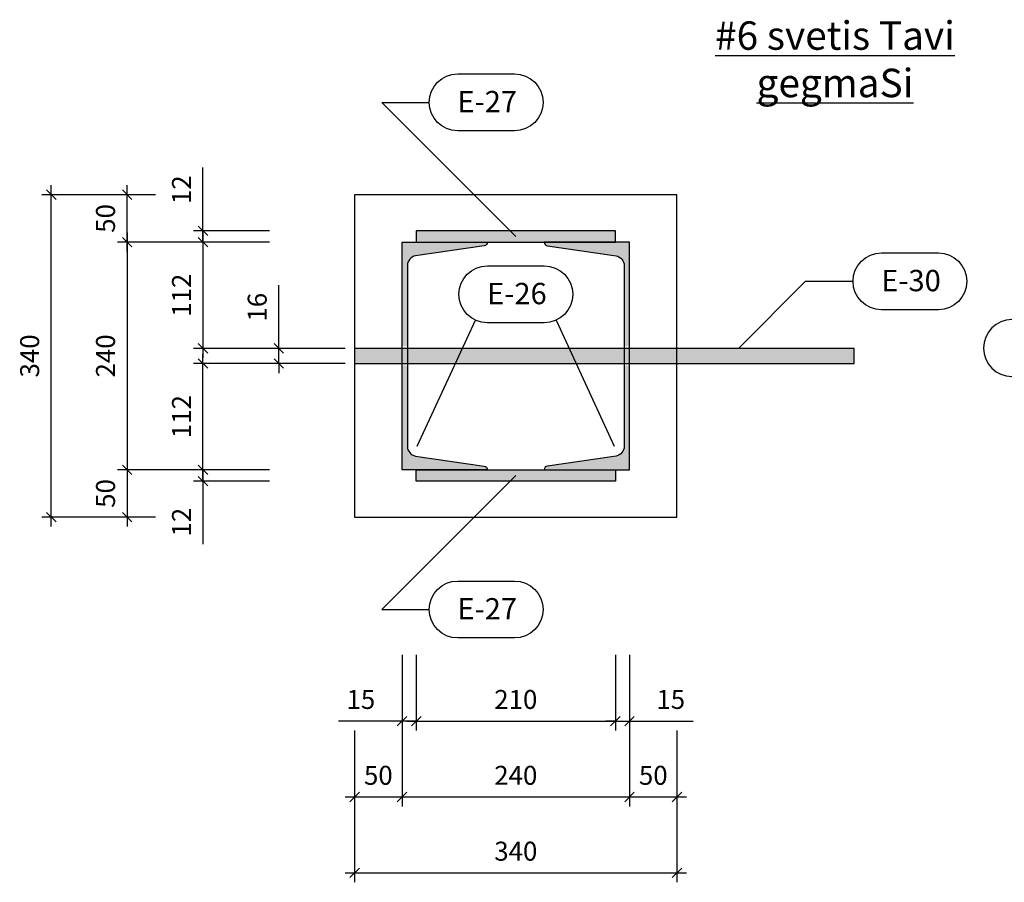
# Model space of a CAD drawing. Units: inches. Extents: x 3221622 to 3744484, y -1232331 to -971684.
# Drawn here: x 3561430 to 3562468, y -1107282 to -1106372 of the extents above; entities that cross this region are included whole.
import ezdxf

# ---------------------------------------------------------------- set-up
doc = ezdxf.new("R2010")
doc.units = ezdxf.units.IN
doc.header["$MEASUREMENT"] = 0
doc.header["$PDMODE"] = 35
doc.styles.add('ariel-200', font='arial.ttf', dxfattribs={"height": 400})
doc.styles.get("Standard").update_dxf_attribs({"font": 'arial.ttf'})
doc.dimstyles.new('10', dxfattribs={"dimtxt": 20, "dimasz": 10, "dimexe": 10, "dimexo": 10, "dimgap": 10, "dimtad": 1, "dimdec": 0, "dimzin": 9, "dimtxsty": 'Standard', "dimblk": 'OBLIQUE', "dimcen": 2.5, "dimdle": 10, "dimadec": 0, "dimazin": 0, "dimtm": 1e-09, "dimtfac": 1, "dimtdec": 0, "dimtmove": 0, "dimatfit": 3, "dimldrblk": 'OBLIQUE', "dimfxl": 1, "dimarcsym": 0})

# ---------------------------------------------------------------- blocks, each defined once
blk = doc.blocks.new('_Oblique')
at = {"color": 0, "linetype": 'ByBlock', "lineweight": -2}
blk.add_line((-0.5, -0.5), (0.5, 0.5), dxfattribs=at)
blk = doc.blocks.new('*D3893')
at = {"color": 0, "lineweight": -2, "ltscale": 500, "transparency": 16777216}
for p, q in [((3561573.189759109, -1106556.535252945), (3561533.189759072, -1106556.535252945)), ((3561543.189759072, -1106616.535252946), (3561543.189759072, -1106546.535252945)), ((3561613.189759112, -1106606.535252946), (3561533.189759072, -1106606.535252946))]:
    blk.add_line(p, q, dxfattribs=at)
at = {"layer": 'Defpoints', "color": 0, "ltscale": 500, "transparency": 16777216}
for p in [(3561543.189759072, -1106556.535252945), (3561583.189759109, -1106556.535252945), (3561623.189759112, -1106606.535252946)]:
    blk.add_point(p, dxfattribs=at)
at = {"color": 0, "lineweight": -2, "ltscale": 500, "transparency": 16777216, "xscale": 10, "yscale": 10, "zscale": 10}
for p, rotation in [((3561543.189759072, -1106556.535252945), 90), ((3561543.189759072, -1106606.535252946), 270)]:
    blk.add_blockref('_Oblique', p, dxfattribs=dict(at, rotation=rotation))
at = {"color": 0, "ltscale": 500, "transparency": 16777216, "insert": (3561522.978299316, -1106581.535252946), "char_height": 20, "attachment_point": 5, "rotation": 90}
blk.add_mtext('50', dxfattribs=at)
blk = doc.blocks.new('*D3891')
at = {"color": 0, "lineweight": -2, "ltscale": 500, "transparency": 16777216}
for p, q in [((3561623.189759108, -1106596.535252945), (3561623.189759108, -1106728.535252946)), ((3561693.189759155, -1106606.535252945), (3561613.189759108, -1106606.535252945)), ((3561693.189759158, -1106718.535252946), (3561613.189759108, -1106718.535252946))]:
    blk.add_line(p, q, dxfattribs=at)
at = {"layer": 'Defpoints', "color": 0, "ltscale": 500, "transparency": 16777216}
for p in [(3561703.189759155, -1106606.535252945), (3561623.189759108, -1106718.535252946), (3561703.189759158, -1106718.535252946)]:
    blk.add_point(p, dxfattribs=at)
at = {"color": 0, "lineweight": -2, "ltscale": 500, "transparency": 16777216, "xscale": 10, "yscale": 10, "zscale": 10}
for p, rotation in [((3561623.189759108, -1106606.535252945), 90), ((3561623.189759108, -1106718.535252946), 270)]:
    blk.add_blockref('_Oblique', p, dxfattribs=dict(at, rotation=rotation))
at = {"color": 0, "ltscale": 500, "transparency": 16777216, "insert": (3561603.148831412, -1106662.535252946), "char_height": 20, "attachment_point": 5, "rotation": 90}
blk.add_mtext('112', dxfattribs=at)
blk = doc.blocks.new('*D3892')
at = {"color": 0, "lineweight": -2, "ltscale": 500, "transparency": 16777216}
for p, q in [((3561533.18975907, -1106556.535252946), (3561453.189759021, -1106556.535252946)), ((3561463.189759021, -1106906.535252946), (3561463.189759021, -1106546.535252946)), ((3561533.189759074, -1106896.535252946), (3561453.189759021, -1106896.535252946))]:
    blk.add_line(p, q, dxfattribs=at)
at = {"layer": 'Defpoints', "color": 0, "ltscale": 500, "transparency": 16777216}
for p in [(3561463.189759021, -1106556.535252946), (3561543.18975907, -1106556.535252946), (3561543.189759074, -1106896.535252946)]:
    blk.add_point(p, dxfattribs=at)
at = {"color": 0, "lineweight": -2, "ltscale": 500, "transparency": 16777216, "xscale": 10, "yscale": 10, "zscale": 10}
for p, rotation in [((3561463.189759021, -1106556.535252946), 90), ((3561463.189759021, -1106896.535252946), 270)]:
    blk.add_blockref('_Oblique', p, dxfattribs=dict(at, rotation=rotation))
at = {"color": 0, "ltscale": 500, "transparency": 16777216, "insert": (3561442.971477983, -1106726.535252946), "char_height": 20, "attachment_point": 5, "rotation": 90}
blk.add_mtext('340', dxfattribs=at)
blk = doc.blocks.new('*D3894')
at = {"color": 0, "lineweight": -2, "ltscale": 500, "transparency": 16777216}
for p, q in [((3561703.189759158, -1106718.535252945), (3561703.189759158, -1106651.782183368)), ((3561773.1897592, -1106718.535252945), (3561693.189759158, -1106718.535252945)), ((3561703.189759158, -1106734.535252944), (3561703.189759158, -1106718.535252945)), ((3561773.189759199, -1106734.535252944), (3561693.189759158, -1106734.535252944)), ((3561703.189759158, -1106734.535252944), (3561703.189759158, -1106744.535252944))]:
    blk.add_line(p, q, dxfattribs=at)
at = {"layer": 'Defpoints', "color": 0, "ltscale": 500, "transparency": 16777216}
for p in [(3561703.189759158, -1106718.535252945), (3561783.1897592, -1106718.535252945), (3561783.189759199, -1106734.535252944)]:
    blk.add_point(p, dxfattribs=at)
at = {"color": 0, "lineweight": -2, "ltscale": 500, "transparency": 16777216, "xscale": 10, "yscale": 10, "zscale": 10}
for p, rotation in [((3561703.189759158, -1106718.535252945), 270), ((3561703.189759158, -1106734.535252944), 90)]:
    blk.add_blockref('_Oblique', p, dxfattribs=dict(at, rotation=rotation))
at = {"color": 0, "ltscale": 500, "transparency": 16777216, "insert": (3561682.978299402, -1106675.158718157), "char_height": 20, "attachment_point": 5, "rotation": 90}
blk.add_mtext('16', dxfattribs=at)
blk = doc.blocks.new('*D3895')
at = {"color": 0, "lineweight": -2, "ltscale": 500, "transparency": 16777216}
for p, q in [((3561623.189759111, -1106856.535252945), (3561623.189759111, -1106724.535252945)), ((3561693.189759158, -1106734.535252945), (3561613.189759111, -1106734.535252945)), ((3561693.189759155, -1106846.535252945), (3561613.189759111, -1106846.535252945))]:
    blk.add_line(p, q, dxfattribs=at)
at = {"layer": 'Defpoints', "color": 0, "ltscale": 500, "transparency": 16777216}
for p in [(3561623.189759111, -1106734.535252945), (3561703.189759158, -1106734.535252945), (3561703.189759155, -1106846.535252945)]:
    blk.add_point(p, dxfattribs=at)
at = {"color": 0, "lineweight": -2, "ltscale": 500, "transparency": 16777216, "xscale": 10, "yscale": 10, "zscale": 10}
for p, rotation in [((3561623.189759111, -1106734.535252945), 90), ((3561623.189759111, -1106846.535252945), 270)]:
    blk.add_blockref('_Oblique', p, dxfattribs=dict(at, rotation=rotation))
at = {"color": 0, "ltscale": 500, "transparency": 16777216, "insert": (3561603.148831416, -1106790.535252946), "char_height": 20, "attachment_point": 5, "rotation": 90}
blk.add_mtext('112', dxfattribs=at)
blk = doc.blocks.new('*D3896')
at = {"color": 0, "lineweight": -2, "ltscale": 500, "transparency": 16777216}
for p, q in [((3561543.189759066, -1106596.535252946), (3561543.189759066, -1106856.535252946)), ((3561613.189759108, -1106606.535252946), (3561533.189759066, -1106606.535252946)), ((3561613.189759111, -1106846.535252946), (3561533.189759066, -1106846.535252946))]:
    blk.add_line(p, q, dxfattribs=at)
at = {"layer": 'Defpoints', "color": 0, "ltscale": 500, "transparency": 16777216}
for p in [(3561623.189759108, -1106606.535252946), (3561543.189759066, -1106846.535252946), (3561623.189759111, -1106846.535252946)]:
    blk.add_point(p, dxfattribs=at)
at = {"color": 0, "lineweight": -2, "ltscale": 500, "transparency": 16777216, "xscale": 10, "yscale": 10, "zscale": 10}
for p, rotation in [((3561543.189759066, -1106606.535252946), 90), ((3561543.189759066, -1106846.535252946), 270)]:
    blk.add_blockref('_Oblique', p, dxfattribs=dict(at, rotation=rotation))
at = {"color": 0, "ltscale": 500, "transparency": 16777216, "insert": (3561522.97829931, -1106726.535252946), "char_height": 20, "attachment_point": 5, "rotation": 90}
blk.add_mtext('240', dxfattribs=at)
blk = doc.blocks.new('*D3897')
at = {"color": 0, "lineweight": -2, "ltscale": 500, "transparency": 16777216}
for p, q in [((3561543.189759076, -1106836.535252945), (3561543.189759076, -1106906.535252945)), ((3561613.189759112, -1106846.535252945), (3561533.189759076, -1106846.535252945)), ((3561573.189759109, -1106896.535252945), (3561533.189759076, -1106896.535252945))]:
    blk.add_line(p, q, dxfattribs=at)
at = {"layer": 'Defpoints', "color": 0, "ltscale": 500, "transparency": 16777216}
for p in [(3561623.189759112, -1106846.535252945), (3561543.189759076, -1106896.535252945), (3561583.189759109, -1106896.535252945)]:
    blk.add_point(p, dxfattribs=at)
at = {"color": 0, "lineweight": -2, "ltscale": 500, "transparency": 16777216, "xscale": 10, "yscale": 10, "zscale": 10}
for p, rotation in [((3561543.189759076, -1106846.535252945), 90), ((3561543.189759076, -1106896.535252945), 270)]:
    blk.add_blockref('_Oblique', p, dxfattribs=dict(at, rotation=rotation))
at = {"color": 0, "ltscale": 500, "transparency": 16777216, "insert": (3561522.97829932, -1106871.535252946), "char_height": 20, "attachment_point": 5, "rotation": 90}
blk.add_mtext('50', dxfattribs=at)
blk = doc.blocks.new('*D3898')
at = {"color": 0, "lineweight": -2, "ltscale": 500, "transparency": 16777216}
for p, q in [((3561623.189759114, -1106594.535252945), (3561623.189759114, -1106527.973179275)), ((3561693.189759147, -1106594.535252945), (3561613.189759114, -1106594.535252945)), ((3561623.189759114, -1106606.535252945), (3561623.189759114, -1106594.535252945)), ((3561693.189759147, -1106606.535252945), (3561613.189759114, -1106606.535252945)), ((3561623.189759114, -1106606.535252945), (3561623.189759114, -1106616.535252945))]:
    blk.add_line(p, q, dxfattribs=at)
at = {"layer": 'Defpoints', "color": 0, "ltscale": 500, "transparency": 16777216}
for p in [(3561623.189759114, -1106594.535252945), (3561703.189759147, -1106594.535252945), (3561703.189759147, -1106606.535252945)]:
    blk.add_point(p, dxfattribs=at)
at = {"color": 0, "lineweight": -2, "ltscale": 500, "transparency": 16777216, "xscale": 10, "yscale": 10, "zscale": 10}
for p, rotation in [((3561623.189759114, -1106594.535252945), 270), ((3561623.189759114, -1106606.535252945), 90)]:
    blk.add_blockref('_Oblique', p, dxfattribs=dict(at, rotation=rotation))
at = {"color": 0, "ltscale": 500, "transparency": 16777216, "insert": (3561603.148831419, -1106551.254216111), "char_height": 20, "attachment_point": 5, "rotation": 90}
blk.add_mtext('12', dxfattribs=at)
blk = doc.blocks.new('*D3899')
at = {"color": 0, "lineweight": -2, "ltscale": 500, "transparency": 16777216}
for p, q in [((3561623.189759118, -1106846.535252945), (3561623.189759118, -1106836.535252945)), ((3561693.189759147, -1106846.535252945), (3561613.189759118, -1106846.535252945)), ((3561623.189759118, -1106846.535252945), (3561623.189759118, -1106858.535252945)), ((3561693.189759147, -1106858.535252945), (3561613.189759118, -1106858.535252945)), ((3561623.189759118, -1106858.535252945), (3561623.189759118, -1106925.097326615))]:
    blk.add_line(p, q, dxfattribs=at)
at = {"layer": 'Defpoints', "color": 0, "ltscale": 500, "transparency": 16777216}
for p in [(3561703.189759147, -1106846.535252945), (3561623.189759118, -1106858.535252945), (3561703.189759147, -1106858.535252945)]:
    blk.add_point(p, dxfattribs=at)
at = {"color": 0, "lineweight": -2, "ltscale": 500, "transparency": 16777216, "xscale": 10, "yscale": 10, "zscale": 10}
for p, rotation in [((3561623.189759118, -1106846.535252945), 270), ((3561623.189759118, -1106858.535252945), 90)]:
    blk.add_blockref('_Oblique', p, dxfattribs=dict(at, rotation=rotation))
at = {"color": 0, "ltscale": 500, "transparency": 16777216, "insert": (3561603.148831422, -1106901.816289781), "char_height": 20, "attachment_point": 5, "rotation": 90}
blk.add_mtext('12', dxfattribs=at)
blk = doc.blocks.new('*D3900')
at = {"color": 0, "lineweight": -2, "ltscale": 500, "transparency": 16777216}
for p, q in [((3561848.189759198, -1107041.535252945), (3561848.189759198, -1107121.535253004)), ((3562058.189759205, -1107041.535252945), (3562058.189759205, -1107121.535253004)), ((3561838.189759198, -1107111.535253004), (3562068.189759205, -1107111.535253004))]:
    blk.add_line(p, q, dxfattribs=at)
at = {"layer": 'Defpoints', "color": 0, "ltscale": 500, "transparency": 16777216}
for p in [(3561848.189759198, -1107031.535252945), (3562058.189759205, -1107031.535252945), (3562058.189759205, -1107111.535253004)]:
    blk.add_point(p, dxfattribs=at)
at = {"color": 0, "lineweight": -2, "ltscale": 500, "transparency": 16777216, "xscale": 10, "yscale": 10, "zscale": 10, "rotation": 180}
blk.add_blockref('_Oblique', (3561848.189759198, -1107111.535253004), dxfattribs=at)
at = {"color": 0, "lineweight": -2, "ltscale": 500, "transparency": 16777216, "xscale": 10, "yscale": 10, "zscale": 10}
blk.add_blockref('_Oblique', (3562058.189759205, -1107111.535253004), dxfattribs=at)
at = {"color": 0, "ltscale": 500, "transparency": 16777216, "insert": (3561953.189759201, -1107091.323793249), "char_height": 20, "attachment_point": 5}
blk.add_mtext('210', dxfattribs=at)
blk = doc.blocks.new('*D3901')
at = {"color": 0, "lineweight": -2, "ltscale": 500, "transparency": 16777216}
for p, q in [((3562058.189759205, -1107041.535252945), (3562058.189759205, -1107121.535253004)), ((3562073.189759199, -1107041.535252945), (3562073.189759199, -1107121.535253004)), ((3562058.189759205, -1107111.535253004), (3562048.189759205, -1107111.535253004)), ((3562058.189759205, -1107111.535253004), (3562073.189759199, -1107111.535253004)), ((3562073.189759199, -1107111.535253004), (3562140.106539554, -1107111.535253004))]:
    blk.add_line(p, q, dxfattribs=at)
at = {"layer": 'Defpoints', "color": 0, "ltscale": 500, "transparency": 16777216}
for p in [(3562058.189759205, -1107031.535252945), (3562073.189759199, -1107031.535252945), (3562073.189759199, -1107111.535253004)]:
    blk.add_point(p, dxfattribs=at)
at = {"color": 0, "lineweight": -2, "ltscale": 500, "transparency": 16777216, "xscale": 10, "yscale": 10, "zscale": 10}
blk.add_blockref('_Oblique', (3562058.189759205, -1107111.535253004), dxfattribs=at)
at = {"color": 0, "lineweight": -2, "ltscale": 500, "transparency": 16777216, "xscale": 10, "yscale": 10, "zscale": 10, "rotation": 180}
blk.add_blockref('_Oblique', (3562073.189759199, -1107111.535253004), dxfattribs=at)
at = {"color": 0, "ltscale": 500, "transparency": 16777216, "insert": (3562116.648149376, -1107091.323793249), "char_height": 20, "attachment_point": 5}
blk.add_mtext('15', dxfattribs=at)
blk = doc.blocks.new('*D3902')
at = {"color": 0, "lineweight": -2, "ltscale": 500, "transparency": 16777216}
for p, q in [((3561833.189759204, -1107041.535252945), (3561833.189759204, -1107121.535253004)), ((3561848.189759198, -1107041.535252945), (3561848.189759198, -1107121.535253004)), ((3561833.189759204, -1107111.535253004), (3561766.272978849, -1107111.535253004)), ((3561848.189759198, -1107111.535253004), (3561833.189759204, -1107111.535253004)), ((3561848.189759198, -1107111.535253004), (3561858.189759198, -1107111.535253004))]:
    blk.add_line(p, q, dxfattribs=at)
at = {"layer": 'Defpoints', "color": 0, "ltscale": 500, "transparency": 16777216}
for p in [(3561833.189759204, -1107031.535252945), (3561848.189759198, -1107031.535252945), (3561833.189759204, -1107111.535253004)]:
    blk.add_point(p, dxfattribs=at)
at = {"color": 0, "lineweight": -2, "ltscale": 500, "transparency": 16777216, "xscale": 10, "yscale": 10, "zscale": 10}
blk.add_blockref('_Oblique', (3561833.189759204, -1107111.535253004), dxfattribs=at)
at = {"color": 0, "lineweight": -2, "ltscale": 500, "transparency": 16777216, "xscale": 10, "yscale": 10, "zscale": 10, "rotation": 180}
blk.add_blockref('_Oblique', (3561848.189759198, -1107111.535253004), dxfattribs=at)
at = {"color": 0, "ltscale": 500, "transparency": 16777216, "insert": (3561789.731369026, -1107091.323793249), "char_height": 20, "attachment_point": 5}
blk.add_mtext('15', dxfattribs=at)
blk = doc.blocks.new('*D3903')
at = {"color": 0, "lineweight": -2, "ltscale": 500, "transparency": 16777216}
for p, q in [((3561833.189759204, -1107121.535253004), (3561833.189759204, -1107201.535253063)), ((3562073.189759199, -1107121.535253004), (3562073.189759199, -1107201.535253063)), ((3561823.189759204, -1107191.535253063), (3562083.189759199, -1107191.535253063))]:
    blk.add_line(p, q, dxfattribs=at)
at = {"layer": 'Defpoints', "color": 0, "ltscale": 500, "transparency": 16777216}
for p in [(3561833.189759204, -1107111.535253004), (3562073.189759199, -1107111.535253004), (3562073.189759199, -1107191.535253063)]:
    blk.add_point(p, dxfattribs=at)
at = {"color": 0, "lineweight": -2, "ltscale": 500, "transparency": 16777216, "xscale": 10, "yscale": 10, "zscale": 10, "rotation": 180}
blk.add_blockref('_Oblique', (3561833.189759204, -1107191.535253063), dxfattribs=at)
at = {"color": 0, "lineweight": -2, "ltscale": 500, "transparency": 16777216, "xscale": 10, "yscale": 10, "zscale": 10}
blk.add_blockref('_Oblique', (3562073.189759199, -1107191.535253063), dxfattribs=at)
at = {"color": 0, "ltscale": 500, "transparency": 16777216, "insert": (3561953.189759201, -1107171.323793308), "char_height": 20, "attachment_point": 5}
blk.add_mtext('240', dxfattribs=at)
blk = doc.blocks.new('*D3904')
at = {"color": 0, "lineweight": -2, "ltscale": 500, "transparency": 16777216}
for p, q in [((3562073.189759199, -1107121.535253004), (3562073.189759199, -1107201.535253063)), ((3562123.189759197, -1107121.535253004), (3562123.189759197, -1107201.535253063)), ((3562063.189759199, -1107191.535253063), (3562133.189759197, -1107191.535253063))]:
    blk.add_line(p, q, dxfattribs=at)
at = {"layer": 'Defpoints', "color": 0, "ltscale": 500, "transparency": 16777216}
for p in [(3562073.189759199, -1107111.535253004), (3562123.189759197, -1107111.535253004), (3562123.189759197, -1107191.535253063)]:
    blk.add_point(p, dxfattribs=at)
at = {"color": 0, "lineweight": -2, "ltscale": 500, "transparency": 16777216, "xscale": 10, "yscale": 10, "zscale": 10, "rotation": 180}
blk.add_blockref('_Oblique', (3562073.189759199, -1107191.535253063), dxfattribs=at)
at = {"color": 0, "lineweight": -2, "ltscale": 500, "transparency": 16777216, "xscale": 10, "yscale": 10, "zscale": 10}
blk.add_blockref('_Oblique', (3562123.189759197, -1107191.535253063), dxfattribs=at)
at = {"color": 0, "ltscale": 500, "transparency": 16777216, "insert": (3562098.189759198, -1107171.323793308), "char_height": 20, "attachment_point": 5}
blk.add_mtext('50', dxfattribs=at)
blk = doc.blocks.new('*D3905')
at = {"color": 0, "lineweight": -2, "ltscale": 500, "transparency": 16777216}
for p, q in [((3561783.189759206, -1107121.535253003), (3561783.189759206, -1107201.535253062)), ((3561833.189759204, -1107121.535253004), (3561833.189759204, -1107201.535253062)), ((3561773.189759206, -1107191.535253062), (3561843.189759204, -1107191.535253062))]:
    blk.add_line(p, q, dxfattribs=at)
at = {"layer": 'Defpoints', "color": 0, "ltscale": 500, "transparency": 16777216}
for p in [(3561783.189759206, -1107111.535253003), (3561833.189759204, -1107111.535253004), (3561833.189759204, -1107191.535253062)]:
    blk.add_point(p, dxfattribs=at)
at = {"color": 0, "lineweight": -2, "ltscale": 500, "transparency": 16777216, "xscale": 10, "yscale": 10, "zscale": 10, "rotation": 180}
blk.add_blockref('_Oblique', (3561783.189759206, -1107191.535253062), dxfattribs=at)
at = {"color": 0, "lineweight": -2, "ltscale": 500, "transparency": 16777216, "xscale": 10, "yscale": 10, "zscale": 10}
blk.add_blockref('_Oblique', (3561833.189759204, -1107191.535253062), dxfattribs=at)
at = {"color": 0, "ltscale": 500, "transparency": 16777216, "insert": (3561808.189759205, -1107171.323793308), "char_height": 20, "attachment_point": 5}
blk.add_mtext('50', dxfattribs=at)
blk = doc.blocks.new('*D3906')
at = {"color": 0, "lineweight": -2, "ltscale": 500, "transparency": 16777216}
for p, q in [((3561783.189759206, -1107201.535253062), (3561783.189759206, -1107281.535253121)), ((3562123.189759197, -1107201.535253062), (3562123.189759197, -1107281.535253121)), ((3561773.189759206, -1107271.535253121), (3562133.189759197, -1107271.535253121))]:
    blk.add_line(p, q, dxfattribs=at)
at = {"layer": 'Defpoints', "color": 0, "ltscale": 500, "transparency": 16777216}
for p in [(3561783.189759206, -1107191.535253062), (3562123.189759197, -1107191.535253062), (3562123.189759197, -1107271.535253121)]:
    blk.add_point(p, dxfattribs=at)
at = {"color": 0, "lineweight": -2, "ltscale": 500, "transparency": 16777216, "xscale": 10, "yscale": 10, "zscale": 10, "rotation": 180}
blk.add_blockref('_Oblique', (3561783.189759206, -1107271.535253121), dxfattribs=at)
at = {"color": 0, "lineweight": -2, "ltscale": 500, "transparency": 16777216, "xscale": 10, "yscale": 10, "zscale": 10}
blk.add_blockref('_Oblique', (3562123.189759197, -1107271.535253121), dxfattribs=at)
at = {"color": 0, "ltscale": 500, "transparency": 16777216, "insert": (3561953.189759201, -1107251.316972084), "char_height": 20, "attachment_point": 5}
blk.add_mtext('340', dxfattribs=at)

msp = doc.modelspace()

# ---------------------------------------------------------------- hatches: boundary and pattern name
at = {"ltscale": 500}
h = msp.add_hatch(color=4, dxfattribs=at)
h.dxf.hatch_style = 1
h.paths.add_polyline_path([(3561848.189759198, -1106594.535252945), (3561848.189759198, -1106606.535252945), (3562058.189759205, -1106606.535252945), (3562058.189759205, -1106594.535252945)])
h = msp.add_hatch(color=256, dxfattribs=at)
h.dxf.hatch_style = 1
edge = h.paths.add_edge_path()
edge.add_line((3561838.789759198, -1106736.535252944), (3561833.189759199, -1106736.535252943))
edge.add_line((3561833.189759199, -1106736.535252943), (3561833.189759199, -1106846.535252944))
edge.add_line((3561833.189759199, -1106846.535252944), (3561923.189759199, -1106846.535252944))
edge.add_arc((3561919.1897592, -1106846.535252944), 3.999999999184984, 3.335053305670289e-09, 80.00000000592638)
edge.add_line((3561919.88435191, -1106842.596021933), (3561847.466453325, -1106832.069281524))
edge.add_arc((3561849.2897592, -1106821.728800117), 10.50000000139698, 180, 259.9999999432422, ccw=False)
edge.add_line((3561838.789759199, -1106821.728800118), (3561838.789759198, -1106736.535252944))
edge = h.paths.add_edge_path()
edge.add_line((3561833.189759199, -1106716.535252945), (3561838.789759198, -1106716.535252945))
edge.add_line((3561838.789759198, -1106716.535252945), (3561838.789759199, -1106631.34170577))
edge.add_arc((3561849.289759199, -1106631.34170577), 10.49999999981918, 96.54129158561642, 180, ccw=False)
edge.add_line((3561848.093607327, -1106620.910060613), (3561919.645436102, -1106610.509213004))
edge.add_arc((3561919.1897592, -1106606.535252945), 3.999999999068677, 276.5412915689764, 360)
edge.add_line((3561923.189759199, -1106606.535252945), (3561833.189759199, -1106606.535252945))
edge.add_line((3561833.189759199, -1106606.535252945), (3561833.189759199, -1106716.535252945))
h = msp.add_hatch(color=256, dxfattribs=at)
h.dxf.hatch_style = 1
edge = h.paths.add_edge_path()
edge.add_line((3562073.189759199, -1106736.535252943), (3562067.589759199, -1106736.535252943))
edge.add_line((3562067.589759199, -1106736.535252943), (3562067.589759199, -1106821.728800118))
edge.add_arc((3562057.089759198, -1106821.728800117), 10.50000000139698, -79.99999994324219, 0, ccw=False)
edge.add_line((3562058.913065073, -1106832.069281524), (3561986.495166488, -1106842.596021933))
edge.add_arc((3561987.189759199, -1106846.535252944), 3.999999999184984, 99.9999999940736, 179.9999999966649)
edge.add_line((3561983.1897592, -1106846.535252944), (3562073.189759199, -1106846.535252944))
edge.add_line((3562073.189759199, -1106846.535252944), (3562073.189759199, -1106736.535252943))
edge = h.paths.add_edge_path()
edge.add_line((3562067.589759199, -1106716.535252945), (3562073.189759199, -1106716.535252945))
edge.add_line((3562073.189759199, -1106716.535252945), (3562073.189759199, -1106606.535252945))
edge.add_line((3562073.189759199, -1106606.535252945), (3561983.189759199, -1106606.535252945))
edge.add_arc((3561987.189759198, -1106606.535252945), 3.999999999068677, 180, 263.4587084310235)
edge.add_line((3561986.734082296, -1106610.509213004), (3562058.285911071, -1106620.910060613))
edge.add_arc((3562057.089759199, -1106631.34170577), 10.49999999981918, 0, 83.45870841438358, ccw=False)
edge.add_line((3562067.589759199, -1106631.34170577), (3562067.589759199, -1106716.535252945))
h = msp.add_hatch(color=4, dxfattribs=at)
h.dxf.hatch_style = 1
h.paths.add_polyline_path([(3562310.26537216, -1106734.535252944), (3562310.26537216, -1106718.535252944), (3561783.189759197, -1106718.535252945), (3561783.189759197, -1106734.535252945)])
h = msp.add_hatch(color=4, dxfattribs=at)
h.dxf.hatch_style = 1
h.paths.add_polyline_path([(3562058.189759205, -1106858.535252945), (3562058.189759205, -1106846.535252945), (3561848.189759198, -1106846.535252945), (3561848.189759198, -1106858.535252945)])

# ---------------------------------------------------------------- linework, layer by layer
for points in [[(3561891.883485366, -1106429.149649471), (3561951.883485366, -1106429.149649471, -1), (3561951.883485366, -1106489.149649471), (3561891.883485366, -1106489.149649471, -1), (3561891.883485366, -1106429.149649471)], [(3562338.900437315, -1106617.824574826), (3562398.900437315, -1106617.824574826, -1), (3562398.900437315, -1106677.824574826), (3562338.900437315, -1106677.824574826, -1), (3562338.900437315, -1106617.824574826)], [(3561923.189759201, -1106631.535252945), (3561983.189759201, -1106631.535252945, -1), (3561983.189759201, -1106691.535252945), (3561923.189759201, -1106691.535252945, -1), (3561923.189759201, -1106631.535252945)], [(3562536.5694203, -1106688.25954035), (3562476.5694203, -1106688.25954035, 1), (3562476.5694203, -1106748.25954035), (3562536.5694203, -1106748.25954035, 1), (3562536.5694203, -1106688.25954035)], [(3561891.883485366, -1106963.920856417), (3561951.883485366, -1106963.920856417, -1), (3561951.883485366, -1107023.920856417), (3561891.883485366, -1107023.920856417, -1), (3561891.883485366, -1106963.920856417)]]:
    msp.add_lwpolyline(points, format="xyb", close=True, dxfattribs=at)
for points in [[(3561953.304841603, -1106600.571005708), (3561811.883485366, -1106459.149649471)], [(3561811.883485366, -1106459.149649471), (3561861.883485366, -1106459.149649471)], [(3562188.189759197, -1106718.535252944), (3562258.900437315, -1106647.824574826)], [(3562258.900437315, -1106647.824574826), (3562308.900437315, -1106647.824574826)], [(3561849.289759199, -1106821.728800118), (3561910.622988435, -1106688.776329878)], [(3561995.756529966, -1106688.776329879), (3562057.089759199, -1106821.728800118)], [(3561953.304841603, -1106852.49950018), (3561811.883485366, -1106993.920856417)], [(3561811.883485366, -1106993.920856417), (3561861.883485366, -1106993.920856417)]]:
    msp.add_lwpolyline(points, dxfattribs=at)
at = {"color": 5, "ltscale": 500}
for points in [[(3561783.189759197, -1106896.535252945), (3562123.189759197, -1106896.535252945), (3562123.189759197, -1106556.535252945), (3561783.189759197, -1106556.535252945)], [(3561848.189759198, -1106606.535252945), (3562058.189759205, -1106606.535252945), (3562058.189759205, -1106594.535252945), (3561848.189759198, -1106594.535252945)], [(3561783.189759197, -1106734.535252945), (3562310.26537216, -1106734.535252944), (3562310.26537216, -1106718.535252944), (3561783.189759197, -1106718.535252945)], [(3561848.189759198, -1106846.535252945), (3562058.189759205, -1106846.535252945), (3562058.189759205, -1106858.535252945), (3561848.189759198, -1106858.535252945)]]:
    msp.add_lwpolyline(points, close=True, dxfattribs=at)
for points in [[(3561923.189759199, -1106846.535252945), (3561833.189759199, -1106846.535252945), (3561833.189759199, -1106606.535252945), (3561923.189759199, -1106606.535252945, -0.3639702342688648), (3561919.88435191, -1106610.474483957), (3561847.466453334, -1106621.001224364, 0.363970234288396), (3561838.789759199, -1106631.34170577), (3561838.789759199, -1106821.728800118, 0.3639702340525257), (3561847.466453325, -1106832.069281523), (3561919.88435191, -1106842.596021933, -0.3639702343015975), (3561923.189759199, -1106846.535252945)], [(3561983.189759199, -1106846.535252945), (3562073.189759199, -1106846.535252945), (3562073.189759199, -1106606.535252945), (3561983.189759199, -1106606.535252945, 0.3639702342688648), (3561986.495166488, -1106610.474483957), (3562058.913065064, -1106621.001224364, -0.363970234288396), (3562067.589759199, -1106631.34170577), (3562067.589759199, -1106821.728800118, -0.3639702340525257), (3562058.913065073, -1106832.069281523), (3561986.495166488, -1106842.596021933, 0.3639702343015975), (3561983.189759199, -1106846.535252945)]]:
    msp.add_lwpolyline(points, format="xyb", close=True, dxfattribs=at)

# ---------------------------------------------------------------- texts
at = {"ltscale": 500, "insert": (3561751.716800597, -1106453.709495245), "char_height": 30, "attachment_point": 7, "style": 'ariel-200'}
msp.add_mtext_dynamic_manual_height_columns('\\pxl1,qc,t1,14;{\\fAcadMtavr|b1|i0|c0|p2;\\L#6 svetis Tavi\\PgegmaSi}', width=1046.248579209438, gutter_width=500, heights=[0], dxfattribs=at)
at = {"color": 5, "ltscale": 500, "char_height": 22.5, "attachment_point": 9, "style": 'ariel-200'}
for s, insert in [('\\pxt1,24;E-27', (3561954.461600809, -1106469.61419866)), ('\\pxt1,24;E-30', (3562401.478552759, -1106658.289124015)), ('\\pxt1,24;E-26', (3561985.767874645, -1106671.999802134)), ('\\pxt1,24;E-27', (3561954.461600809, -1107004.385405607))]:
    msp.add_mtext_dynamic_manual_height_columns(s, width=563.017040675506, gutter_width=500, heights=[0], dxfattribs=dict(at, insert=insert))

# ---------------------------------------------------------------- dimensions: what is measured, and where the dimension line sits
at = {"ltscale": 500}
for base, p1, p2, angle, picture, middle in [((3561623.189759114, -1106594.535252945), (3561703.189759145, -1106606.535252945), (3561703.189759145, -1106594.535252945), 90, '*D3898', (3561603.148831419, -1106551.254216111)), ((3561463.189759021, -1106556.535252946), (3561543.189759072, -1106896.535252945), (3561543.189759068, -1106556.535252945), 90, '*D3892', (3561442.971477983, -1106726.535252946)), ((3561543.189759072, -1106556.535252945), (3561623.189759111, -1106606.535252945), (3561583.189759107, -1106556.535252945), 90, '*D3893', (3561522.978299316, -1106581.535252946)), ((3561543.189759066, -1106846.535252946), (3561623.189759106, -1106606.535252945), (3561623.189759109, -1106846.535252945), 270, '*D3896', (3561522.97829931, -1106726.535252946)), ((3561623.189759108, -1106718.535252946), (3561703.189759153, -1106606.535252945), (3561703.189759156, -1106718.535252945), 270, '*D3891', (3561603.148831412, -1106662.535252946)), ((3561703.189759158, -1106718.535252945), (3561783.189759197, -1106734.535252944), (3561783.189759198, -1106718.535252945), 90, '*D3894', (3561682.978299402, -1106675.158718157)), ((3561623.189759111, -1106734.535252945), (3561703.189759153, -1106846.535252945), (3561703.189759156, -1106734.535252944), 90, '*D3895', (3561603.148831416, -1106790.535252946)), ((3561543.189759076, -1106896.535252945), (3561623.189759111, -1106846.535252944), (3561583.189759107, -1106896.535252945), 270, '*D3897', (3561522.97829932, -1106871.535252946)), ((3561623.189759118, -1106858.535252945), (3561703.189759145, -1106846.535252945), (3561703.189759145, -1106858.535252945), 270, '*D3899', (3561603.148831422, -1106901.816289781)), ((3561833.189759204, -1107111.535253004), (3561848.189759198, -1107031.535252945), (3561833.189759204, -1107031.535252945), 180, '*D3902', (3561789.731369026, -1107091.323793249))]:
    dim = msp.add_linear_dim(base=base, p1=p1, p2=p2, angle=angle, dimstyle='10', dxfattribs=at)
    dim.commit()
    dim.dimension.update_dxf_attribs({"geometry": picture, "text_midpoint": middle})
for base, p1, p2, picture, middle in [((3562058.189759205, -1107111.535253004), (3561848.189759198, -1107031.535252945), (3562058.189759205, -1107031.535252945), '*D3900', (3561953.189759201, -1107091.323793249)), ((3562073.189759199, -1107111.535253004), (3562058.189759205, -1107031.535252945), (3562073.189759199, -1107031.535252945), '*D3901', (3562116.648149376, -1107091.323793249)), ((3561833.189759204, -1107191.535253062), (3561783.189759206, -1107111.535253003), (3561833.189759204, -1107111.535253004), '*D3905', (3561808.189759205, -1107171.323793308)), ((3562073.189759199, -1107191.535253063), (3561833.189759204, -1107111.535253004), (3562073.189759199, -1107111.535253004), '*D3903', (3561953.189759201, -1107171.323793308)), ((3562123.189759197, -1107191.535253063), (3562073.189759199, -1107111.535253004), (3562123.189759197, -1107111.535253004), '*D3904', (3562098.189759198, -1107171.323793308)), ((3562123.189759197, -1107271.535253121), (3561783.189759206, -1107191.535253062), (3562123.189759197, -1107191.535253062), '*D3906', (3561953.189759201, -1107251.316972084))]:
    dim = msp.add_linear_dim(base=base, p1=p1, p2=p2, dimstyle='10', dxfattribs=at)
    dim.commit()
    dim.dimension.update_dxf_attribs({"geometry": picture, "text_midpoint": middle})

doc.saveas('drawing.dxf')
